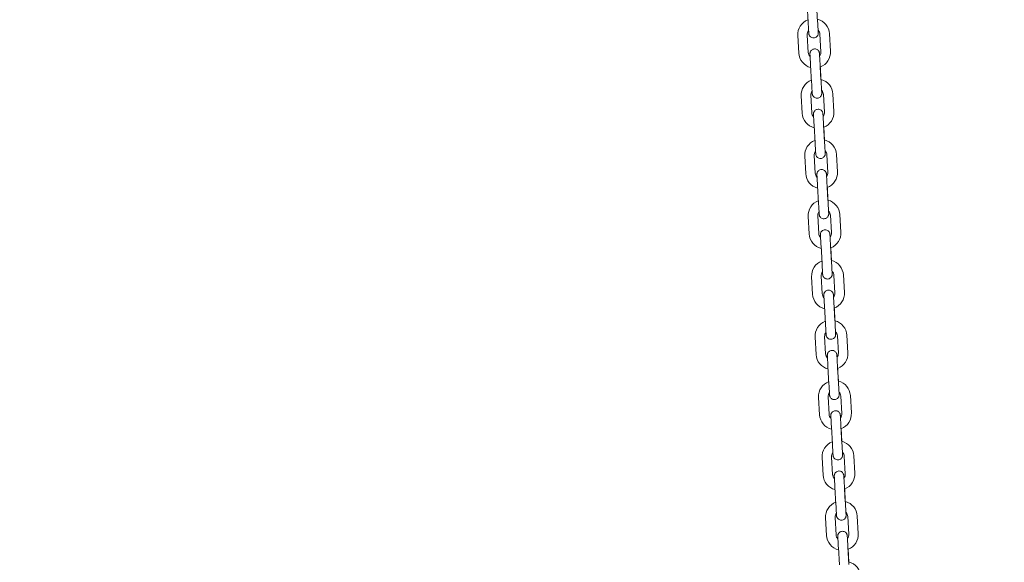
# Model space of a CAD drawing. Units: millimetres. Extents: x 0 to 208, y -18 to 287.
# Drawn here: x 48 to 57, y 229 to 234 of the extents above; entities that cross this region are included whole.
import ezdxf
from ezdxf import colors
from ezdxf.entities.mleader import LeaderData, LeaderLine
from ezdxf.math import Vec2, Vec3

# ---------------------------------------------------------------- set-up
doc = ezdxf.new("R2010")
doc.units = ezdxf.units.MM
doc.layers.add('JL23_-_COLUMPIO_', color=7, linetype='Continuous')
doc.layers.add('Predeterminado', color=7, linetype='Continuous')

# ---------------------------------------------------------------- blocks, each defined once
blk = doc.blocks.new('SE1')
at = {"layer": 'JL23_-_COLUMPIO_', "color": 7, "linetype": 'Continuous', "lineweight": 18}
for p, q in [((55.0918, 234.4716), (55.1013, 234.3068)), ((55.1912, 234.312), (55.1817, 234.4767)), ((55.213, 234.1931), (55.2225, 234.0284)), ((55.3124, 234.0336), (55.3029, 234.1983)), ((55.0034, 234.181), (55.0129, 234.0163)), ((55.1027, 234.0215), (55.0932, 234.1862)), ((55.1246, 233.9025), (55.1341, 233.7378)), ((55.2239, 233.7429), (55.2144, 233.9077)), ((55.2227, 233.7636), (55.2156, 233.8871)), ((55.0361, 233.612), (55.0456, 233.4473)), ((55.1355, 233.4524), (55.126, 233.6172)), ((55.2458, 233.6241), (55.2553, 233.4593)), ((55.3451, 233.4645), (55.3357, 233.6292)), ((55.1574, 233.3334), (55.1668, 233.1687)), ((55.2567, 233.1739), (55.2472, 233.3386)), ((55.2555, 233.1945), (55.2484, 233.318)), ((55.0689, 233.0429), (55.0784, 232.8782)), ((55.1682, 232.8834), (55.1588, 233.0481)), ((55.2786, 233.055), (55.2881, 232.8903)), ((55.3779, 232.8954), (55.3684, 233.0602)), ((55.1901, 232.7644), (55.1996, 232.5997)), ((55.2895, 232.6048), (55.28, 232.7696)), ((55.2883, 232.6255), (55.2812, 232.749)), ((55.1017, 232.4739), (55.1112, 232.3091)), ((55.201, 232.3143), (55.1915, 232.479)), ((55.3113, 232.4859), (55.3208, 232.3212)), ((55.4107, 232.3264), (55.4012, 232.4911)), ((55.2229, 232.1953), (55.2324, 232.0306)), ((55.3222, 232.0358), (55.3127, 232.2005)), ((55.321, 232.0564), (55.3139, 232.1799)), ((55.1344, 231.9048), (55.1439, 231.7401)), ((55.2338, 231.7453), (55.2243, 231.91)), ((55.3441, 231.9169), (55.3536, 231.7522)), ((55.4434, 231.7573), (55.4339, 231.9221)), ((55.2557, 231.6263), (55.2651, 231.4615)), ((55.355, 231.4667), (55.3455, 231.6314)), ((55.3538, 231.4873), (55.3467, 231.6108)), ((55.1672, 231.3358), (55.1767, 231.171)), ((55.2665, 231.1762), (55.2571, 231.3409)), ((55.3769, 231.3478), (55.3863, 231.1831)), ((55.4762, 231.1883), (55.4667, 231.353)), ((55.2884, 231.0572), (55.2979, 230.8925)), ((55.3878, 230.8977), (55.3783, 231.0624)), ((55.3866, 230.9183), (55.3795, 231.0418)), ((55.2, 230.7667), (55.2095, 230.602)), ((55.2993, 230.6071), (55.2898, 230.7719)), ((55.4096, 230.7788), (55.4191, 230.614)), ((55.509, 230.6192), (55.4995, 230.7839)), ((55.3212, 230.4882), (55.3307, 230.3234)), ((55.4205, 230.3286), (55.411, 230.4933)), ((55.4193, 230.3492), (55.4122, 230.4727)), ((55.2327, 230.1976), (55.2422, 230.0329)), ((55.3321, 230.0381), (55.3226, 230.2028)), ((55.4424, 230.2097), (55.4519, 230.045)), ((55.5417, 230.0502), (55.5322, 230.2149)), ((55.3539, 229.9191), (55.3634, 229.7544)), ((55.4533, 229.7595), (55.4438, 229.9243)), ((55.4521, 229.7802), (55.445, 229.9037)), ((55.4752, 229.6407), (55.4846, 229.4759)), ((55.5745, 229.4811), (55.565, 229.6458)), ((55.2655, 229.6286), (55.275, 229.4639)), ((55.3648, 229.469), (55.3554, 229.6338)), ((55.3867, 229.35), (55.3962, 229.1853)), ((55.486, 229.1905), (55.4766, 229.3552)), ((55.4849, 229.2111), (55.4777, 229.3346))]:
    blk.add_line(p, q, dxfattribs=at)
for centre, radius, start, end in [((55.1531, 234.1897), 0.15, 111.03459, 183.29526), ((55.1531, 234.1897), 0.15, 3.29527, 75.54882), ((55.1531, 234.1897), 0.06, 142.69563, 183.29525), ((55.1531, 234.1897), 0.06, 3.29527, 43.85901), ((55.1626, 234.0249), 0.15, 183.29527, 255.54901), ((55.1626, 234.0249), 0.06, 183.29527, 223.85901), ((55.1626, 234.0249), 0.06, 322.69563, 3.29525), ((55.1626, 234.0249), 0.15, 291.03478, 3.29526), ((55.1859, 233.6206), 0.15, 111.03459, 183.29526), ((55.1859, 233.6206), 0.15, 3.29527, 75.54882), ((55.1859, 233.6206), 0.06, 142.69563, 183.29525), ((55.1859, 233.6206), 0.06, 3.29527, 43.85901), ((55.1954, 233.4559), 0.15, 183.29527, 255.54901), ((55.1954, 233.4559), 0.06, 183.29527, 223.85901), ((55.1954, 233.4559), 0.06, 322.69563, 3.29525), ((55.1954, 233.4559), 0.15, 291.03478, 3.29526), ((55.2187, 233.0515), 0.15, 111.03459, 183.29526), ((55.2187, 233.0515), 0.15, 3.29527, 75.54882), ((55.2187, 233.0515), 0.06, 142.69563, 183.29525), ((55.2187, 233.0515), 0.06, 3.29527, 43.85901), ((55.2281, 232.8868), 0.06, 322.69563, 3.29525), ((55.2281, 232.8868), 0.15, 291.03478, 3.29526), ((55.2281, 232.8868), 0.15, 183.29527, 255.54901), ((55.2281, 232.8868), 0.06, 183.29527, 223.85901), ((55.2514, 232.4825), 0.15, 111.03459, 183.29526), ((55.2514, 232.4825), 0.15, 3.29527, 75.54882), ((55.2514, 232.4825), 0.06, 142.69563, 183.29525), ((55.2514, 232.4825), 0.06, 3.29527, 43.85901), ((55.2609, 232.3178), 0.15, 183.29527, 255.54901), ((55.2609, 232.3178), 0.06, 183.29527, 223.85901), ((55.2609, 232.3178), 0.06, 322.69563, 3.29525), ((55.2609, 232.3178), 0.15, 291.03478, 3.29526), ((55.2842, 231.9134), 0.15, 111.03459, 183.29526), ((55.2842, 231.9134), 0.15, 3.29527, 75.54882), ((55.2842, 231.9134), 0.06, 142.69563, 183.29525), ((55.2842, 231.9134), 0.06, 3.29527, 43.85901), ((55.2937, 231.7487), 0.15, 183.29527, 255.54901), ((55.2937, 231.7487), 0.06, 183.29527, 223.85901), ((55.2937, 231.7487), 0.06, 322.69563, 3.29525), ((55.2937, 231.7487), 0.15, 291.03478, 3.29526), ((55.317, 231.3444), 0.15, 111.03459, 183.29526), ((55.317, 231.3444), 0.15, 3.29527, 75.54882), ((55.317, 231.3444), 0.06, 142.69563, 183.29525), ((55.317, 231.3444), 0.06, 3.29527, 43.85901), ((55.3264, 231.1796), 0.15, 183.29527, 255.54901), ((55.3264, 231.1796), 0.06, 183.29527, 223.85901), ((55.3264, 231.1796), 0.06, 322.69563, 3.29525), ((55.3264, 231.1796), 0.15, 291.03478, 3.29526), ((55.3497, 230.7753), 0.15, 111.03459, 183.29526), ((55.3497, 230.7753), 0.15, 3.29527, 75.54882), ((55.3497, 230.7753), 0.06, 142.69563, 183.29525), ((55.3497, 230.7753), 0.06, 3.29527, 43.85901), ((55.3592, 230.6106), 0.15, 183.29527, 255.54901), ((55.3592, 230.6106), 0.06, 183.29527, 223.85901), ((55.3592, 230.6106), 0.06, 322.69563, 3.29525), ((55.3592, 230.6106), 0.15, 291.03478, 3.29526), ((55.3825, 230.2063), 0.15, 111.03459, 183.29526), ((55.3825, 230.2063), 0.15, 3.29527, 75.54882), ((55.3825, 230.2063), 0.06, 142.69563, 183.29525), ((55.3825, 230.2063), 0.06, 3.29527, 43.85901), ((55.392, 230.0415), 0.15, 183.29527, 255.54901), ((55.392, 230.0415), 0.06, 183.29527, 223.85901), ((55.392, 230.0415), 0.06, 322.69563, 3.29525), ((55.392, 230.0415), 0.15, 291.03478, 3.29526), ((55.4153, 229.6372), 0.15, 111.03459, 183.29526), ((55.4153, 229.6372), 0.15, 3.29527, 75.54882), ((55.4153, 229.6372), 0.06, 142.69563, 183.29525), ((55.4153, 229.6372), 0.06, 3.29527, 43.85901), ((55.4247, 229.4725), 0.15, 183.29527, 255.54901), ((55.4247, 229.4725), 0.06, 183.29527, 223.85901), ((55.4247, 229.4725), 0.06, 322.69563, 3.29525), ((55.4247, 229.4725), 0.15, 291.03478, 3.29526), ((55.448, 229.0681), 0.15, 3.29527, 75.54882)]:
    blk.add_arc(centre, radius, start, end, dxfattribs=at)
for centre in [(55.1462, 234.3094), (55.179, 233.7404), (55.2118, 233.1713), (55.2445, 232.6022), (55.2773, 232.0332), (55.3101, 231.4641), (55.3428, 230.8951), (55.3756, 230.326), (55.4084, 229.757)]:
    blk.add_ellipse(centre, major_axis=(0.0449, 0.0026), ratio=0.000478, start_param=3.141593, end_param=3.414733, dxfattribs=at)
for points, knots in [([(55.1013, 234.3068), (55.1019, 234.2972), (55.103, 234.2768), (55.105, 234.2436), (55.1065, 234.2163), (55.1072, 234.2051), (55.1073, 234.2026), (55.1073, 234.2022), (55.1073, 234.2021), (55.1073, 234.2021), (55.1073, 234.202), (55.1074, 234.202), (55.1074, 234.202), (55.1074, 234.202), (55.1074, 234.2019), (55.1074, 234.2017), (55.1074, 234.2011), (55.1075, 234.1997), (55.1079, 234.1968), (55.109, 234.1915), (55.1121, 234.1835), (55.1188, 234.1735), (55.1303, 234.1644), (55.1454, 234.1592), (55.1615, 234.1596), (55.1753, 234.1652), (55.1852, 234.1732), (55.1914, 234.1817), (55.195, 234.1897), (55.1966, 234.1964), (55.1972, 234.2014), (55.1973, 234.2047), (55.1972, 234.2064), (55.1972, 234.207), (55.1972, 234.2071), (55.1972, 234.2072), (55.1972, 234.2072), (55.1972, 234.2072), (55.1972, 234.2072), (55.1972, 234.2073), (55.1972, 234.2079), (55.1968, 234.214), (55.1962, 234.2246), (55.1959, 234.2293)], [0, 0, 0, 0, 0.0563975, 0.1396648, 0.2239893, 0.308365, 0.3295796, 0.3399622, 0.3451828, 0.3479524, 0.3490889, 0.3495023, 0.3497276, 0.3498495, 0.3499645, 0.3501664, 0.3513843, 0.3537887, 0.3591596, 0.3703189, 0.3879264, 0.4141188, 0.44629, 0.4797869, 0.514503, 0.5469809, 0.5731315, 0.5951928, 0.6136555, 0.6284598, 0.6393503, 0.6461721, 0.6493552, 0.6500024, 0.6501437, 0.6502381, 0.6503448, 0.6505224, 0.6509345, 0.652482, 0.6683457, 0.7487188, 0.7972871, 0.7972871, 0.7972871, 0.7972871]), ([(55.1972, 234.2072), (55.1972, 234.2072), (55.1972, 234.2073), (55.1972, 234.2081), (55.1967, 234.2158), (55.1954, 234.239), (55.1934, 234.2736), (55.192, 234.298), (55.1912, 234.312)], [0.6523314, 0.6523314, 0.6523314, 0.6523314, 0.6533409, 0.6715102, 0.749705, 0.8337735, 0.9181355, 1, 1, 1, 1]), ([(55.2084, 234.0128), (55.2084, 234.0129), (55.2083, 234.0135), (55.2082, 234.0149), (55.2078, 234.0178), (55.2067, 234.0231), (55.2036, 234.0311), (55.1969, 234.0411), (55.1855, 234.0502), (55.1703, 234.0554), (55.1543, 234.055), (55.1404, 234.0494), (55.1306, 234.0414), (55.1244, 234.0329), (55.1208, 234.0249), (55.1191, 234.0182), (55.1185, 234.0132), (55.1185, 234.0099), (55.1185, 234.0082), (55.1185, 234.0076), (55.1186, 234.0075), (55.1186, 234.0074), (55.1186, 234.0074), (55.1186, 234.0074), (55.1186, 234.0074), (55.1186, 234.0073), (55.1186, 234.0067), (55.119, 233.9991), (55.1204, 233.9758), (55.1224, 233.9411), (55.1238, 233.9166), (55.1246, 233.9025)], [0.3501664, 0.3501664, 0.3501664, 0.3501664, 0.3513843, 0.3537886, 0.3591595, 0.3703189, 0.3879267, 0.4141194, 0.4462906, 0.4797876, 0.5145037, 0.5469815, 0.573132, 0.5951932, 0.6136559, 0.6284601, 0.6393505, 0.6461722, 0.6493553, 0.6500024, 0.6501437, 0.6502381, 0.6503447, 0.6505224, 0.6509345, 0.652482, 0.6683461, 0.7487192, 0.8329384, 0.9173091, 1, 1, 1, 1]), ([(55.2144, 233.9077), (55.2139, 233.9173), (55.2127, 233.9377), (55.2108, 233.9709), (55.2092, 233.9983), (55.2086, 234.0095), (55.2084, 234.012), (55.2084, 234.0124), (55.2084, 234.0125), (55.2084, 234.0125), (55.2084, 234.0125)], [0, 0, 0, 0, 0.0563975, 0.1396648, 0.2239891, 0.3083636, 0.3295754, 0.3399391, 0.345083, 0.3481007, 0.3481007, 0.3481007, 0.3481007]), ([(55.1341, 233.7378), (55.1346, 233.7281), (55.1358, 233.7077), (55.1377, 233.6745), (55.1393, 233.6472), (55.1399, 233.636), (55.1401, 233.6335), (55.1401, 233.6331), (55.1401, 233.633), (55.1401, 233.633), (55.1401, 233.633), (55.1401, 233.633), (55.1401, 233.6329), (55.1401, 233.6329), (55.1401, 233.6329), (55.1401, 233.6326), (55.1402, 233.632), (55.1403, 233.6306), (55.1407, 233.6277), (55.1418, 233.6225), (55.1449, 233.6144), (55.1516, 233.6044), (55.163, 233.5953), (55.1782, 233.5901), (55.1943, 233.5906), (55.2081, 233.5961), (55.2179, 233.6042), (55.2242, 233.6127), (55.2277, 233.6206), (55.2294, 233.6273), (55.23, 233.6324), (55.2301, 233.6357), (55.23, 233.6373), (55.23, 233.6379), (55.23, 233.6381), (55.23, 233.6381), (55.23, 233.6381), (55.23, 233.6381), (55.23, 233.6382), (55.23, 233.6382), (55.2299, 233.6389), (55.2296, 233.6449), (55.229, 233.6555), (55.2287, 233.6602)], [0, 0, 0, 0, 0.0563975, 0.1396648, 0.2239893, 0.308365, 0.3295796, 0.3399622, 0.3451828, 0.3479524, 0.3490888, 0.3495023, 0.3497276, 0.3498495, 0.3499645, 0.3501664, 0.3513843, 0.3537885, 0.3591593, 0.3703189, 0.3879275, 0.4141205, 0.446292, 0.4797891, 0.5145052, 0.5469827, 0.573133, 0.595194, 0.6136565, 0.6284606, 0.6393508, 0.6461724, 0.6493553, 0.6500024, 0.6501437, 0.6502381, 0.6503447, 0.6505224, 0.6509345, 0.6524821, 0.6683471, 0.7487202, 0.797287, 0.797287, 0.797287, 0.797287]), ([(55.23, 233.6382), (55.23, 233.6382), (55.23, 233.6382), (55.2299, 233.639), (55.2295, 233.6468), (55.2281, 233.67), (55.2261, 233.7046), (55.2247, 233.729), (55.2239, 233.7429)], [0.6523312, 0.6523312, 0.6523312, 0.6523312, 0.6533424, 0.6715281, 0.749731, 0.8337998, 0.9181619, 1, 1, 1, 1]), ([(55.2412, 233.4437), (55.2411, 233.4439), (55.2411, 233.4445), (55.241, 233.4459), (55.2406, 233.4488), (55.2395, 233.454), (55.2364, 233.4621), (55.2297, 233.4721), (55.2183, 233.4812), (55.2031, 233.4864), (55.187, 233.4859), (55.1732, 233.4804), (55.1633, 233.4723), (55.1571, 233.4638), (55.1536, 233.4559), (55.1519, 233.4492), (55.1513, 233.4441), (55.1512, 233.4408), (55.1513, 233.4392), (55.1513, 233.4385), (55.1513, 233.4384), (55.1513, 233.4384), (55.1513, 233.4384), (55.1513, 233.4383), (55.1513, 233.4383), (55.1513, 233.4383), (55.1514, 233.4376), (55.1518, 233.4301), (55.1531, 233.4068), (55.1551, 233.3721), (55.1565, 233.3476), (55.1574, 233.3334)], [0.3501664, 0.3501664, 0.3501664, 0.3501664, 0.3513843, 0.3537886, 0.3591595, 0.3703189, 0.387927, 0.4141197, 0.446291, 0.479788, 0.5145042, 0.5469818, 0.5731323, 0.5951934, 0.6136561, 0.6284602, 0.6393506, 0.6461723, 0.6493553, 0.6500024, 0.6501437, 0.6502381, 0.6503447, 0.6505224, 0.6509345, 0.652482, 0.6683464, 0.7487195, 0.8329387, 0.9173094, 1, 1, 1, 1]), ([(55.2472, 233.3386), (55.2467, 233.3483), (55.2455, 233.3687), (55.2436, 233.4019), (55.242, 233.4292), (55.2413, 233.4405), (55.2412, 233.443), (55.2412, 233.4434), (55.2412, 233.4435), (55.2412, 233.4435), (55.2412, 233.4435)], [0, 0, 0, 0, 0.0563975, 0.1396648, 0.223989, 0.3083636, 0.3295753, 0.3399391, 0.345083, 0.3481007, 0.3481007, 0.3481007, 0.3481007]), ([(55.1668, 233.1687), (55.1674, 233.1591), (55.1686, 233.1387), (55.1705, 233.1055), (55.1721, 233.0782), (55.1727, 233.067), (55.1728, 233.0645), (55.1729, 233.0641), (55.1729, 233.064), (55.1729, 233.0639), (55.1729, 233.0639), (55.1729, 233.0639), (55.1729, 233.0639), (55.1729, 233.0639), (55.1729, 233.0638), (55.1729, 233.0636), (55.1729, 233.063), (55.1731, 233.0616), (55.1734, 233.0586), (55.1746, 233.0534), (55.1776, 233.0453), (55.1844, 233.0354), (55.1958, 233.0262), (55.2109, 233.0211), (55.227, 233.0215), (55.2408, 233.027), (55.2507, 233.0351), (55.2569, 233.0436), (55.2605, 233.0515), (55.2622, 233.0583), (55.2628, 233.0633), (55.2628, 233.0666), (55.2628, 233.0682), (55.2627, 233.0689), (55.2627, 233.069), (55.2627, 233.069), (55.2627, 233.0691), (55.2627, 233.0691), (55.2627, 233.0691), (55.2627, 233.0691), (55.2627, 233.0698), (55.2623, 233.0759), (55.2617, 233.0865), (55.2615, 233.0911)], [0, 0, 0, 0, 0.0563975, 0.1396648, 0.2239893, 0.308365, 0.3295796, 0.3399622, 0.3451828, 0.3479524, 0.3490888, 0.3495023, 0.3497276, 0.3498495, 0.3499645, 0.3501664, 0.3513843, 0.3537886, 0.3591595, 0.3703189, 0.387927, 0.4141197, 0.446291, 0.479788, 0.5145041, 0.5469818, 0.5731323, 0.5951934, 0.6136561, 0.6284602, 0.6393506, 0.6461723, 0.6493553, 0.6500024, 0.6501437, 0.6502381, 0.6503447, 0.6505224, 0.6509345, 0.652482, 0.6683464, 0.7487195, 0.797287, 0.797287, 0.797287, 0.797287]), ([(55.2627, 233.0691), (55.2627, 233.0691), (55.2627, 233.0692), (55.2627, 233.07), (55.2622, 233.0777), (55.2609, 233.1009), (55.2589, 233.1355), (55.2575, 233.1599), (55.2567, 233.1739)], [0.6523313, 0.6523313, 0.6523313, 0.6523313, 0.6533417, 0.6715193, 0.7497183, 0.8337869, 0.918149, 1, 1, 1, 1]), ([(55.28, 232.7697), (55.2794, 232.7793), (55.2782, 232.7997), (55.2763, 232.8329), (55.2748, 232.8602), (55.2741, 232.8714), (55.274, 232.8739), (55.2739, 232.8743), (55.2739, 232.8744), (55.2739, 232.8744), (55.2739, 232.8744), (55.2739, 232.8745), (55.2739, 232.8745), (55.2739, 232.8745), (55.2739, 232.8746), (55.2739, 232.8748), (55.2739, 232.8754), (55.2738, 232.8768), (55.2734, 232.8797), (55.2722, 232.885), (55.2692, 232.893), (55.2625, 232.903), (55.251, 232.9121), (55.2359, 232.9173), (55.2198, 232.9168), (55.206, 232.9113), (55.1961, 232.9032), (55.1899, 232.8948), (55.1863, 232.8868), (55.1846, 232.8801), (55.1841, 232.8751), (55.184, 232.8718), (55.184, 232.8701), (55.1841, 232.8695), (55.1841, 232.8694), (55.1841, 232.8693), (55.1841, 232.8693), (55.1841, 232.8693), (55.1841, 232.8693), (55.1841, 232.8692), (55.1841, 232.8685), (55.1846, 232.861), (55.1859, 232.8377), (55.1879, 232.803), (55.1893, 232.7785), (55.1901, 232.7644)], [0, 0, 0, 0, 0.056397, 0.139665, 0.223989, 0.308365, 0.32958, 0.339962, 0.345183, 0.347952, 0.349089, 0.349502, 0.349728, 0.349849, 0.349965, 0.350166, 0.351384, 0.353789, 0.35916, 0.370319, 0.387926, 0.414119, 0.44629, 0.479787, 0.514503, 0.546981, 0.573132, 0.595193, 0.613656, 0.62846, 0.63935, 0.646172, 0.649355, 0.650002, 0.650144, 0.650238, 0.650345, 0.650522, 0.650934, 0.652482, 0.668346, 0.748719, 0.832938, 0.917309, 1, 1, 1, 1]), ([(55.1841, 232.8692), (55.1841, 232.8692), (55.1841, 232.8692), (55.1841, 232.8684), (55.1845, 232.8622), (55.1851, 232.8518), (55.1854, 232.8472)], [0.6523313, 0.6523313, 0.6523313, 0.6523313, 0.653341, 0.6715117, 0.7497072, 0.7974859, 0.7974859, 0.7974859, 0.7974859]), ([(55.28, 232.7696), (55.2794, 232.7792), (55.2782, 232.7996), (55.2763, 232.8328), (55.2748, 232.8602), (55.2741, 232.8714), (55.274, 232.8739), (55.2739, 232.8743), (55.2739, 232.8744), (55.2739, 232.8744), (55.2739, 232.8744)], [0, 0, 0, 0, 0.0563975, 0.1396648, 0.2239891, 0.3083636, 0.3295754, 0.3399392, 0.3450831, 0.3481007, 0.3481007, 0.3481007, 0.3481007]), ([(55.1996, 232.5997), (55.2002, 232.59), (55.2013, 232.5696), (55.2033, 232.5364), (55.2048, 232.5091), (55.2055, 232.4979), (55.2056, 232.4954), (55.2056, 232.495), (55.2056, 232.4949), (55.2056, 232.4949), (55.2056, 232.4949), (55.2056, 232.4948), (55.2056, 232.4948), (55.2056, 232.4948), (55.2056, 232.4947), (55.2057, 232.4945), (55.2057, 232.4939), (55.2058, 232.4925), (55.2062, 232.4896), (55.2073, 232.4844), (55.2104, 232.4763), (55.2171, 232.4663), (55.2286, 232.4572), (55.2437, 232.452), (55.2598, 232.4525), (55.2736, 232.458), (55.2835, 232.4661), (55.2897, 232.4746), (55.2932, 232.4825), (55.2949, 232.4892), (55.2955, 232.4943), (55.2956, 232.4975), (55.2955, 232.4992), (55.2955, 232.4998), (55.2955, 232.4999), (55.2955, 232.5), (55.2955, 232.5), (55.2955, 232.5), (55.2955, 232.5), (55.2955, 232.5001), (55.2955, 232.5008), (55.2951, 232.5068), (55.2945, 232.5174), (55.2942, 232.5221)], [0, 0, 0, 0, 0.0563975, 0.1396648, 0.2239893, 0.308365, 0.3295796, 0.3399622, 0.3451828, 0.3479524, 0.3490889, 0.3495023, 0.3497276, 0.3498495, 0.3499645, 0.3501664, 0.3513843, 0.3537886, 0.3591595, 0.3703189, 0.3879268, 0.4141195, 0.4462907, 0.4797877, 0.5145038, 0.5469816, 0.5731321, 0.5951932, 0.6136559, 0.6284601, 0.6393505, 0.6461722, 0.6493553, 0.6500024, 0.6501437, 0.6502381, 0.6503447, 0.6505224, 0.6509345, 0.652482, 0.6683462, 0.7487193, 0.7972871, 0.7972871, 0.7972871, 0.7972871]), ([(55.2955, 232.5001), (55.2955, 232.5001), (55.2955, 232.5001), (55.2954, 232.5009), (55.295, 232.5086), (55.2937, 232.5318), (55.2917, 232.5665), (55.2903, 232.5908), (55.2895, 232.6048)], [0.6523313, 0.6523313, 0.6523313, 0.6523313, 0.6533414, 0.6715168, 0.7497146, 0.8337831, 0.9181452, 1, 1, 1, 1]), ([(55.3127, 232.2006), (55.3122, 232.2103), (55.311, 232.2307), (55.3091, 232.2638), (55.3075, 232.2912), (55.3069, 232.3024), (55.3067, 232.3049), (55.3067, 232.3053), (55.3067, 232.3053), (55.3067, 232.3054), (55.3067, 232.3054), (55.3067, 232.3054), (55.3067, 232.3054), (55.3067, 232.3055), (55.3067, 232.3055), (55.3067, 232.3057), (55.3066, 232.3063), (55.3065, 232.3077), (55.3061, 232.3107), (55.305, 232.3159), (55.3019, 232.324), (55.2952, 232.3339), (55.2838, 232.3431), (55.2686, 232.3482), (55.2525, 232.3478), (55.2387, 232.3423), (55.2289, 232.3342), (55.2227, 232.3257), (55.2191, 232.3178), (55.2174, 232.311), (55.2168, 232.306), (55.2168, 232.3027), (55.2168, 232.3011), (55.2168, 232.3004), (55.2168, 232.3003), (55.2168, 232.3003), (55.2168, 232.3003), (55.2168, 232.3002), (55.2169, 232.3002), (55.2169, 232.3002), (55.2169, 232.2995), (55.2173, 232.292), (55.2187, 232.2687), (55.2207, 232.234), (55.2221, 232.2095), (55.2229, 232.1953)], [0, 0, 0, 0, 0.056397, 0.139665, 0.223989, 0.308365, 0.32958, 0.339962, 0.345183, 0.347952, 0.349089, 0.349502, 0.349728, 0.349849, 0.349965, 0.350166, 0.351384, 0.353788, 0.359159, 0.370319, 0.387928, 0.414121, 0.446293, 0.47979, 0.514506, 0.546984, 0.573134, 0.595195, 0.613657, 0.628461, 0.639351, 0.646173, 0.649355, 0.650002, 0.650144, 0.650238, 0.650345, 0.650522, 0.650934, 0.652482, 0.668348, 0.748721, 0.83294, 0.917311, 1, 1, 1, 1]), ([(55.3127, 232.2005), (55.3122, 232.2102), (55.311, 232.2306), (55.3091, 232.2638), (55.3075, 232.2911), (55.3069, 232.3023), (55.3067, 232.3048), (55.3067, 232.3052), (55.3067, 232.3053), (55.3067, 232.3054), (55.3067, 232.3054)], [0, 0, 0, 0, 0.0563975, 0.1396647, 0.223989, 0.3083635, 0.3295752, 0.339939, 0.3450829, 0.3481005, 0.3481005, 0.3481005, 0.3481005]), ([(55.2324, 232.0306), (55.2329, 232.0209), (55.2341, 232.0005), (55.236, 231.9674), (55.2376, 231.94), (55.2382, 231.9288), (55.2384, 231.9263), (55.2384, 231.9259), (55.2384, 231.9258), (55.2384, 231.9258), (55.2384, 231.9258), (55.2384, 231.9258), (55.2384, 231.9258), (55.2384, 231.9257), (55.2384, 231.9257), (55.2384, 231.9255), (55.2385, 231.9249), (55.2386, 231.9235), (55.239, 231.9205), (55.2401, 231.9153), (55.2432, 231.9072), (55.2499, 231.8973), (55.2613, 231.8881), (55.2765, 231.883), (55.2926, 231.8834), (55.3064, 231.8889), (55.3162, 231.897), (55.3225, 231.9055), (55.326, 231.9134), (55.3277, 231.9202), (55.3283, 231.9252), (55.3284, 231.9285), (55.3283, 231.9301), (55.3283, 231.9308), (55.3283, 231.9309), (55.3283, 231.9309), (55.3283, 231.9309), (55.3283, 231.931), (55.3283, 231.931), (55.3283, 231.931), (55.3282, 231.9317), (55.3279, 231.9377), (55.3273, 231.9484), (55.327, 231.953)], [0, 0, 0, 0, 0.0563975, 0.1396648, 0.2239893, 0.308365, 0.3295796, 0.3399622, 0.3451828, 0.3479524, 0.3490889, 0.3495023, 0.3497276, 0.3498495, 0.3499645, 0.3501664, 0.3513843, 0.3537887, 0.3591596, 0.3703189, 0.3879264, 0.4141189, 0.44629, 0.479787, 0.5145031, 0.546981, 0.5731316, 0.5951928, 0.6136556, 0.6284598, 0.6393503, 0.6461721, 0.6493552, 0.6500024, 0.6501437, 0.6502381, 0.6503447, 0.6505224, 0.6509345, 0.652482, 0.6683457, 0.7487189, 0.7972871, 0.7972871, 0.7972871, 0.7972871]), ([(55.3283, 231.931), (55.3283, 231.931), (55.3283, 231.931), (55.3282, 231.9319), (55.3278, 231.9396), (55.3264, 231.9628), (55.3244, 231.9974), (55.323, 232.0218), (55.3222, 232.0358)], [0.6523313, 0.6523313, 0.6523313, 0.6523313, 0.6533409, 0.6715109, 0.7497061, 0.8337745, 0.9181366, 1, 1, 1, 1]), ([(55.3455, 231.6315), (55.3449, 231.6412), (55.3438, 231.6616), (55.3419, 231.6948), (55.3403, 231.7221), (55.3396, 231.7333), (55.3395, 231.7358), (55.3395, 231.7362), (55.3395, 231.7363), (55.3395, 231.7363), (55.3395, 231.7363), (55.3395, 231.7363), (55.3395, 231.7364), (55.3395, 231.7364), (55.3395, 231.7364), (55.3394, 231.7367), (55.3394, 231.7373), (55.3393, 231.7387), (55.3389, 231.7416), (55.3378, 231.7468), (55.3347, 231.7549), (55.328, 231.7649), (55.3165, 231.774), (55.3014, 231.7792), (55.2853, 231.7787), (55.2715, 231.7732), (55.2616, 231.7651), (55.2554, 231.7566), (55.2519, 231.7487), (55.2502, 231.742), (55.2496, 231.7369), (55.2495, 231.7337), (55.2496, 231.732), (55.2496, 231.7314), (55.2496, 231.7313), (55.2496, 231.7312), (55.2496, 231.7312), (55.2496, 231.7312), (55.2496, 231.7312), (55.2496, 231.7311), (55.2497, 231.7304), (55.2501, 231.7229), (55.2514, 231.6996), (55.2534, 231.6649), (55.2548, 231.6404), (55.2557, 231.6263)], [0, 0, 0, 0, 0.056397, 0.139665, 0.223989, 0.308365, 0.32958, 0.339962, 0.345183, 0.347952, 0.349089, 0.349502, 0.349728, 0.349849, 0.349965, 0.350166, 0.351384, 0.353789, 0.35916, 0.370319, 0.387927, 0.414119, 0.44629, 0.479787, 0.514504, 0.546981, 0.573132, 0.595193, 0.613656, 0.62846, 0.63935, 0.646172, 0.649355, 0.650002, 0.650144, 0.650238, 0.650345, 0.650522, 0.650934, 0.652482, 0.668346, 0.748719, 0.832938, 0.917309, 1, 1, 1, 1]), ([(55.3455, 231.6314), (55.3449, 231.6411), (55.3438, 231.6615), (55.3419, 231.6947), (55.3403, 231.722), (55.3396, 231.7333), (55.3395, 231.7358), (55.3395, 231.7362), (55.3395, 231.7363), (55.3395, 231.7363), (55.3395, 231.7363)], [0, 0, 0, 0, 0.0563975, 0.1396648, 0.2239891, 0.3083636, 0.3295754, 0.3399391, 0.3450831, 0.3481007, 0.3481007, 0.3481007, 0.3481007]), ([(55.2651, 231.4615), (55.2657, 231.4519), (55.2669, 231.4315), (55.2688, 231.3983), (55.2704, 231.371), (55.271, 231.3598), (55.2711, 231.3573), (55.2712, 231.3569), (55.2712, 231.3568), (55.2712, 231.3568), (55.2712, 231.3568), (55.2712, 231.3567), (55.2712, 231.3567), (55.2712, 231.3567), (55.2712, 231.3566), (55.2712, 231.3564), (55.2712, 231.3558), (55.2714, 231.3544), (55.2717, 231.3515), (55.2729, 231.3462), (55.2759, 231.3382), (55.2827, 231.3282), (55.2941, 231.3191), (55.3092, 231.3139), (55.3253, 231.3143), (55.3391, 231.3199), (55.349, 231.328), (55.3552, 231.3364), (55.3588, 231.3444), (55.3605, 231.3511), (55.361, 231.3561), (55.3611, 231.3594), (55.3611, 231.3611), (55.361, 231.3617), (55.361, 231.3618), (55.361, 231.3619), (55.361, 231.3619), (55.361, 231.3619), (55.361, 231.3619), (55.361, 231.362), (55.361, 231.3627), (55.3606, 231.3687), (55.36, 231.3793), (55.3598, 231.384)], [0, 0, 0, 0, 0.0563975, 0.1396648, 0.2239893, 0.308365, 0.3295796, 0.3399622, 0.3451828, 0.3479524, 0.3490889, 0.3495023, 0.3497276, 0.3498495, 0.3499645, 0.3501664, 0.3513843, 0.3537887, 0.3591596, 0.3703189, 0.3879264, 0.4141189, 0.44629, 0.4797869, 0.5145031, 0.546981, 0.5731316, 0.5951928, 0.6136556, 0.6284598, 0.6393503, 0.6461721, 0.6493552, 0.6500024, 0.6501437, 0.6502381, 0.6503447, 0.6505224, 0.6509345, 0.652482, 0.6683457, 0.7487188, 0.7972871, 0.7972871, 0.7972871, 0.7972871]), ([(55.361, 231.362), (55.361, 231.362), (55.361, 231.362), (55.361, 231.3628), (55.3605, 231.3705), (55.3592, 231.3937), (55.3572, 231.4284), (55.3558, 231.4527), (55.355, 231.4667)], [0.6523313, 0.6523313, 0.6523313, 0.6523313, 0.6533409, 0.6715107, 0.7497058, 0.8337742, 0.9181363, 1, 1, 1, 1]), ([(55.3783, 231.0625), (55.3777, 231.0721), (55.3765, 231.0925), (55.3746, 231.1257), (55.373, 231.153), (55.3724, 231.1642), (55.3723, 231.1667), (55.3722, 231.1671), (55.3722, 231.1672), (55.3722, 231.1673), (55.3722, 231.1673), (55.3722, 231.1673), (55.3722, 231.1673), (55.3722, 231.1673), (55.3722, 231.1674), (55.3722, 231.1676), (55.3722, 231.1682), (55.372, 231.1696), (55.3717, 231.1726), (55.3705, 231.1778), (55.3675, 231.1859), (55.3607, 231.1958), (55.3493, 231.205), (55.3342, 231.2101), (55.3181, 231.2097), (55.3043, 231.2042), (55.2944, 231.1961), (55.2882, 231.1876), (55.2846, 231.1796), (55.2829, 231.1729), (55.2824, 231.1679), (55.2823, 231.1646), (55.2823, 231.163), (55.2824, 231.1623), (55.2824, 231.1622), (55.2824, 231.1622), (55.2824, 231.1621), (55.2824, 231.1621), (55.2824, 231.1621), (55.2824, 231.1621), (55.2824, 231.1614), (55.2829, 231.1539), (55.2842, 231.1306), (55.2862, 231.0958), (55.2876, 231.0713), (55.2884, 231.0572)], [0, 0, 0, 0, 0.056397, 0.139665, 0.223989, 0.308365, 0.32958, 0.339962, 0.345183, 0.347952, 0.349089, 0.349502, 0.349728, 0.349849, 0.349965, 0.350166, 0.351384, 0.353789, 0.359159, 0.370319, 0.387927, 0.41412, 0.446291, 0.479788, 0.514504, 0.546982, 0.573132, 0.595193, 0.613656, 0.62846, 0.639351, 0.646172, 0.649355, 0.650002, 0.650144, 0.650238, 0.650345, 0.650522, 0.650934, 0.652482, 0.668346, 0.748719, 0.832939, 0.917309, 1, 1, 1, 1]), ([(55.3783, 231.0624), (55.3777, 231.072), (55.3765, 231.0924), (55.3746, 231.1256), (55.3731, 231.153), (55.3724, 231.1642), (55.3723, 231.1667), (55.3722, 231.1671), (55.3722, 231.1672), (55.3722, 231.1672), (55.3722, 231.1672)], [0, 0, 0, 0, 0.0563975, 0.1396648, 0.2239891, 0.3083636, 0.3295754, 0.3399391, 0.345083, 0.3481007, 0.3481007, 0.3481007, 0.3481007]), ([(55.2979, 230.8925), (55.2985, 230.8828), (55.2996, 230.8624), (55.3015, 230.8292), (55.3031, 230.8019), (55.3038, 230.7907), (55.3039, 230.7882), (55.3039, 230.7878), (55.3039, 230.7877), (55.3039, 230.7877), (55.3039, 230.7877), (55.3039, 230.7877), (55.3039, 230.7877), (55.3039, 230.7876), (55.3039, 230.7876), (55.304, 230.7873), (55.304, 230.7867), (55.3041, 230.7853), (55.3045, 230.7824), (55.3056, 230.7772), (55.3087, 230.7691), (55.3154, 230.7591), (55.3269, 230.75), (55.342, 230.7448), (55.3581, 230.7453), (55.3719, 230.7508), (55.3818, 230.7589), (55.388, 230.7674), (55.3915, 230.7753), (55.3932, 230.782), (55.3938, 230.7871), (55.3939, 230.7904), (55.3938, 230.792), (55.3938, 230.7926), (55.3938, 230.7928), (55.3938, 230.7928), (55.3938, 230.7928), (55.3938, 230.7928), (55.3938, 230.7929), (55.3938, 230.7929), (55.3937, 230.7936), (55.3934, 230.7996), (55.3928, 230.8102), (55.3925, 230.8149)], [0, 0, 0, 0, 0.0563975, 0.1396648, 0.2239893, 0.308365, 0.3295796, 0.3399622, 0.3451828, 0.3479524, 0.3490889, 0.3495023, 0.3497276, 0.3498495, 0.3499645, 0.3501664, 0.3513843, 0.3537887, 0.3591597, 0.3703189, 0.3879262, 0.4141185, 0.4462896, 0.4797865, 0.5145026, 0.5469807, 0.5731313, 0.5951926, 0.6136554, 0.6284597, 0.6393502, 0.6461721, 0.6493552, 0.6500024, 0.6501437, 0.6502381, 0.6503448, 0.6505224, 0.6509345, 0.652482, 0.6683454, 0.7487186, 0.7972871, 0.7972871, 0.7972871, 0.7972871]), ([(55.3938, 230.7929), (55.3938, 230.7929), (55.3938, 230.7929), (55.3937, 230.7937), (55.3933, 230.8015), (55.392, 230.8247), (55.39, 230.8593), (55.3886, 230.8837), (55.3878, 230.8977)], [0.6523314, 0.6523314, 0.6523314, 0.6523314, 0.6533406, 0.6715072, 0.7497008, 0.8337692, 0.9181312, 1, 1, 1, 1]), ([(55.405, 230.5984), (55.405, 230.5986), (55.4049, 230.5992), (55.4048, 230.6006), (55.4044, 230.6035), (55.4033, 230.6087), (55.4002, 230.6168), (55.3935, 230.6268), (55.3821, 230.6359), (55.3669, 230.6411), (55.3508, 230.6406), (55.337, 230.6351), (55.3272, 230.627), (55.3209, 230.6185), (55.3174, 230.6106), (55.3157, 230.6039), (55.3151, 230.5988), (55.315, 230.5955), (55.3151, 230.5939), (55.3151, 230.5933), (55.3151, 230.5931), (55.3151, 230.5931), (55.3151, 230.5931), (55.3151, 230.5931), (55.3151, 230.593), (55.3151, 230.593), (55.3152, 230.5923), (55.3156, 230.5848), (55.317, 230.5615), (55.319, 230.5268), (55.3204, 230.5023), (55.3212, 230.4882)], [0.3501664, 0.3501664, 0.3501664, 0.3501664, 0.3513843, 0.3537887, 0.3591596, 0.3703189, 0.3879264, 0.4141188, 0.4462899, 0.4797868, 0.514503, 0.5469809, 0.5731315, 0.5951928, 0.6136555, 0.6284598, 0.6393503, 0.6461721, 0.6493552, 0.6500024, 0.6501437, 0.6502381, 0.6503448, 0.6505224, 0.6509345, 0.652482, 0.6683456, 0.7487188, 0.832938, 0.9173087, 1, 1, 1, 1]), ([(55.411, 230.4933), (55.4105, 230.503), (55.4093, 230.5234), (55.4074, 230.5566), (55.4058, 230.5839), (55.4052, 230.5952), (55.405, 230.5977), (55.405, 230.5981), (55.405, 230.5982), (55.405, 230.5982), (55.405, 230.5982)], [0, 0, 0, 0, 0.0563975, 0.1396648, 0.2239891, 0.3083636, 0.3295754, 0.3399392, 0.3450831, 0.3481007, 0.3481007, 0.3481007, 0.3481007]), ([(55.3307, 230.3234), (55.3312, 230.3138), (55.3324, 230.2934), (55.3343, 230.2602), (55.3359, 230.2329), (55.3365, 230.2217), (55.3367, 230.2192), (55.3367, 230.2188), (55.3367, 230.2187), (55.3367, 230.2186), (55.3367, 230.2186), (55.3367, 230.2186), (55.3367, 230.2186), (55.3367, 230.2186), (55.3367, 230.2185), (55.3367, 230.2183), (55.3368, 230.2177), (55.3369, 230.2163), (55.3373, 230.2133), (55.3384, 230.2081), (55.3415, 230.2001), (55.3482, 230.1901), (55.3596, 230.181), (55.3748, 230.1758), (55.3909, 230.1762), (55.4047, 230.1818), (55.4145, 230.1898), (55.4207, 230.1983), (55.4243, 230.2063), (55.426, 230.213), (55.4266, 230.218), (55.4266, 230.2213), (55.4266, 230.223), (55.4266, 230.2236), (55.4266, 230.2237), (55.4266, 230.2237), (55.4266, 230.2238), (55.4266, 230.2238), (55.4266, 230.2238), (55.4265, 230.2238), (55.4265, 230.2245), (55.4262, 230.2306), (55.4256, 230.2412), (55.4253, 230.2459)], [0, 0, 0, 0, 0.0563975, 0.1396648, 0.2239893, 0.308365, 0.3295796, 0.3399622, 0.3451828, 0.3479524, 0.3490889, 0.3495023, 0.3497276, 0.3498495, 0.3499645, 0.3501664, 0.3513843, 0.3537886, 0.3591596, 0.3703189, 0.3879266, 0.4141191, 0.4462903, 0.4797873, 0.5145034, 0.5469813, 0.5731318, 0.595193, 0.6136557, 0.6284599, 0.6393504, 0.6461722, 0.6493553, 0.6500024, 0.6501437, 0.6502381, 0.6503447, 0.6505224, 0.6509345, 0.652482, 0.6683459, 0.748719, 0.7972871, 0.7972871, 0.7972871, 0.7972871]), ([(55.4265, 230.2238), (55.4265, 230.2238), (55.4265, 230.2239), (55.4265, 230.2247), (55.4261, 230.2324), (55.4247, 230.2556), (55.4227, 230.2902), (55.4213, 230.3146), (55.4205, 230.3286)], [0.6523313, 0.6523313, 0.6523313, 0.6523313, 0.6533412, 0.6715134, 0.7497097, 0.8337782, 0.9181403, 1, 1, 1, 1]), ([(55.4438, 229.9244), (55.4432, 229.934), (55.4421, 229.9544), (55.4402, 229.9876), (55.4386, 230.0149), (55.4379, 230.0261), (55.4378, 230.0286), (55.4378, 230.029), (55.4378, 230.0291), (55.4378, 230.0291), (55.4378, 230.0292), (55.4378, 230.0292), (55.4378, 230.0292), (55.4378, 230.0292), (55.4378, 230.0293), (55.4377, 230.0295), (55.4377, 230.0301), (55.4376, 230.0315), (55.4372, 230.0344), (55.4361, 230.0397), (55.433, 230.0477), (55.4263, 230.0577), (55.4148, 230.0668), (55.3997, 230.072), (55.3836, 230.0716), (55.3698, 230.066), (55.3599, 230.0579), (55.3537, 230.0495), (55.3502, 230.0415), (55.3485, 230.0348), (55.3479, 230.0298), (55.3478, 230.0265), (55.3479, 230.0248), (55.3479, 230.0242), (55.3479, 230.0241), (55.3479, 230.024), (55.3479, 230.024), (55.3479, 230.024), (55.3479, 230.024), (55.3479, 230.0239), (55.348, 230.0233), (55.3484, 230.0157), (55.3497, 229.9924), (55.3517, 229.9577), (55.3531, 229.9332), (55.3539, 229.9191)], [0, 0, 0, 0, 0.056397, 0.139665, 0.223989, 0.308365, 0.32958, 0.339962, 0.345183, 0.347952, 0.349089, 0.349502, 0.349728, 0.349849, 0.349965, 0.350166, 0.351384, 0.353789, 0.359159, 0.370319, 0.387927, 0.41412, 0.446291, 0.479788, 0.514504, 0.546982, 0.573132, 0.595193, 0.613656, 0.62846, 0.639351, 0.646172, 0.649355, 0.650002, 0.650144, 0.650238, 0.650345, 0.650522, 0.650934, 0.652482, 0.668346, 0.74872, 0.832939, 0.917309, 1, 1, 1, 1]), ([(55.4438, 229.9243), (55.4432, 229.9339), (55.4421, 229.9543), (55.4402, 229.9875), (55.4386, 230.0149), (55.4379, 230.0261), (55.4378, 230.0286), (55.4378, 230.029), (55.4378, 230.0291), (55.4378, 230.0291), (55.4378, 230.0291)], [0, 0, 0, 0, 0.0563975, 0.1396648, 0.223989, 0.3083636, 0.3295753, 0.3399391, 0.345083, 0.3481007, 0.3481007, 0.3481007, 0.3481007]), ([(55.3634, 229.7544), (55.364, 229.7447), (55.3652, 229.7243), (55.3671, 229.6911), (55.3686, 229.6638), (55.3693, 229.6526), (55.3694, 229.6501), (55.3695, 229.6497), (55.3695, 229.6496), (55.3695, 229.6496), (55.3695, 229.6496), (55.3695, 229.6496), (55.3695, 229.6495), (55.3695, 229.6495), (55.3695, 229.6495), (55.3695, 229.6492), (55.3695, 229.6486), (55.3697, 229.6472), (55.37, 229.6443), (55.3712, 229.6391), (55.3742, 229.631), (55.3809, 229.621), (55.3924, 229.6119), (55.4075, 229.6067), (55.4236, 229.6072), (55.4374, 229.6127), (55.4473, 229.6208), (55.4535, 229.6293), (55.4571, 229.6372), (55.4588, 229.6439), (55.4593, 229.649), (55.4594, 229.6523), (55.4594, 229.6539), (55.4593, 229.6545), (55.4593, 229.6547), (55.4593, 229.6547), (55.4593, 229.6547), (55.4593, 229.6547), (55.4593, 229.6548), (55.4593, 229.6548), (55.4593, 229.6555), (55.4589, 229.6615), (55.4583, 229.6721), (55.458, 229.6768)], [0, 0, 0, 0, 0.0563975, 0.1396648, 0.2239893, 0.308365, 0.3295796, 0.3399622, 0.3451828, 0.3479524, 0.3490889, 0.3495023, 0.3497276, 0.3498495, 0.3499645, 0.3501664, 0.3513843, 0.3537887, 0.3591596, 0.3703189, 0.3879264, 0.4141188, 0.4462899, 0.4797868, 0.514503, 0.5469809, 0.5731315, 0.5951928, 0.6136555, 0.6284598, 0.6393503, 0.6461721, 0.6493552, 0.6500024, 0.6501437, 0.6502381, 0.6503448, 0.6505224, 0.6509345, 0.652482, 0.6683456, 0.7487188, 0.7972871, 0.7972871, 0.7972871, 0.7972871]), ([(55.4593, 229.6548), (55.4593, 229.6548), (55.4593, 229.6548), (55.4593, 229.6556), (55.4588, 229.6634), (55.4575, 229.6865), (55.4555, 229.7212), (55.4541, 229.7456), (55.4533, 229.7595)], [0.6523314, 0.6523314, 0.6523314, 0.6523314, 0.6533409, 0.6715098, 0.7497045, 0.833773, 0.918135, 1, 1, 1, 1]), ([(55.4766, 229.3553), (55.476, 229.365), (55.4748, 229.3854), (55.4729, 229.4185), (55.4713, 229.4459), (55.4707, 229.4571), (55.4706, 229.4596), (55.4705, 229.46), (55.4705, 229.4601), (55.4705, 229.4601), (55.4705, 229.4601), (55.4705, 229.4601), (55.4705, 229.4601), (55.4705, 229.4602), (55.4705, 229.4602), (55.4705, 229.4605), (55.4705, 229.4611), (55.4703, 229.4625), (55.47, 229.4654), (55.4688, 229.4706), (55.4658, 229.4787), (55.459, 229.4887), (55.4476, 229.4978), (55.4325, 229.503), (55.4164, 229.5025), (55.4026, 229.497), (55.3927, 229.4889), (55.3865, 229.4804), (55.3829, 229.4725), (55.3812, 229.4658), (55.3806, 229.4607), (55.3806, 229.4574), (55.3806, 229.4558), (55.3807, 229.4551), (55.3807, 229.455), (55.3807, 229.455), (55.3807, 229.455), (55.3807, 229.4549), (55.3807, 229.4549), (55.3807, 229.4549), (55.3807, 229.4542), (55.3811, 229.4467), (55.3825, 229.4234), (55.3845, 229.3887), (55.3859, 229.3642), (55.3867, 229.35)], [0, 0, 0, 0, 0.056397, 0.139665, 0.223989, 0.308365, 0.32958, 0.339962, 0.345183, 0.347952, 0.349089, 0.349502, 0.349728, 0.349849, 0.349965, 0.350166, 0.351384, 0.353789, 0.35916, 0.370319, 0.387926, 0.414119, 0.44629, 0.479787, 0.514503, 0.546981, 0.573131, 0.595193, 0.613655, 0.62846, 0.63935, 0.646172, 0.649355, 0.650002, 0.650144, 0.650238, 0.650345, 0.650522, 0.650934, 0.652482, 0.668345, 0.748719, 0.832938, 0.917308, 1, 1, 1, 1]), ([(55.4766, 229.3552), (55.476, 229.3649), (55.4748, 229.3853), (55.4729, 229.4185), (55.4713, 229.4458), (55.4707, 229.457), (55.4706, 229.4596), (55.4705, 229.46), (55.4705, 229.4601), (55.4705, 229.4601), (55.4705, 229.4601)], [0, 0, 0, 0, 0.0563975, 0.1396648, 0.2239891, 0.3083636, 0.3295754, 0.3399392, 0.3450831, 0.3481007, 0.3481007, 0.3481007, 0.3481007])]:
    blk.add_open_spline(points, degree=3, knots=knots, dxfattribs=at)
blk = doc.blocks.new('_DOT')
at = {"color": 0, "linetype": 'ByBlock', "lineweight": -2}
blk.add_line((-0.5, 0), (-1, 0), dxfattribs=at)
at = {"color": 0, "linetype": 'ByBlock', "const_width": 0.5}
blk.add_lwpolyline([(-0.25, 0, 1), (0.25, 0, 1)], format="xyb", close=True, dxfattribs=at)

msp = doc.modelspace()

# ---------------------------------------------------------------- block references
at = {"layer": 'Predeterminado'}
msp.add_blockref('SE1', (0, 0), dxfattribs=at)

# ---------------------------------------------------------------- leaders
at = {"layer": 'Predeterminado', "color": 7, "linetype": 'Continuous', "lineweight": 35}
ml = msp.add_multileader_mtext('Standard', dxfattribs=at)
ml.set_content('{\\pxsm0.9;\\fCircularStd-Bold|b1||i0||c0|p34;\\W1.;Combo 6\\P}', color=256)
ml.set_leader_properties()
ml.set_arrow_properties(name='DOT')
ml.build(insert=Vec2(0, 0))
ml.multileader.update_dxf_attribs({"leader_type": 0, "dogleg_length": 0, "arrow_head_size": 6})
ctx = ml.context
ctx.base_point, ctx.char_height, ctx.arrow_head_size, ctx.landing_gap_size = Vec3(89.3543, 278.894), 6, 6, 2.1
ctx.text_align_type = 1
notes = []
notes.append((ctx, [(0, (0, 0, 0), (0, 0), (1, 0), 1, [])]))
ctx.mtext.insert, ctx.mtext.alignment = Vec3(109.0993, 281.957), 2
ml = msp.add_multileader_mtext('Standard', dxfattribs=at)
ml.set_content('{\\pxsm0.9;\\fCircularStd|b0||i0||c0|p34;\\W1.;JL23\\P}', color=256)
ml.set_leader_properties()
ml.set_arrow_properties(name='DOT')
ml.build(insert=Vec2(0, 0))
ml.multileader.update_dxf_attribs({"leader_type": 0, "dogleg_length": 0, "arrow_head_size": 3})
ctx = ml.context
ctx.base_point, ctx.char_height, ctx.arrow_head_size, ctx.landing_gap_size = Vec3(103.5081, 272.798), 3, 3, 1.05
ctx.text_align_type = 1
notes.append((ctx, [(0, (0, 0, 0), (0, 0), (1, 0), 1, [])]))
ctx.mtext.insert, ctx.mtext.alignment = Vec3(109.9586, 274.3325), 2
for ctx, leaders in notes:
    for number, flags, end, landing, length, lines in leaders:
        leader = LeaderData()
        leader.index, (leader.has_last_leader_line, leader.has_dogleg_vector, leader.attachment_direction) = number, flags
        leader.last_leader_point, leader.dogleg_vector, leader.dogleg_length = Vec3(end), Vec3(landing), length
        for number, points, colour, breaks in lines:
            line = LeaderLine()
            line.index, line.vertices, line.color, line.breaks = number, Vec3.list(points), colors.encode_raw_color(colour), breaks
            leader.lines.append(line)
        ctx.leaders.append(leader)

doc.saveas('drawing.dxf')
